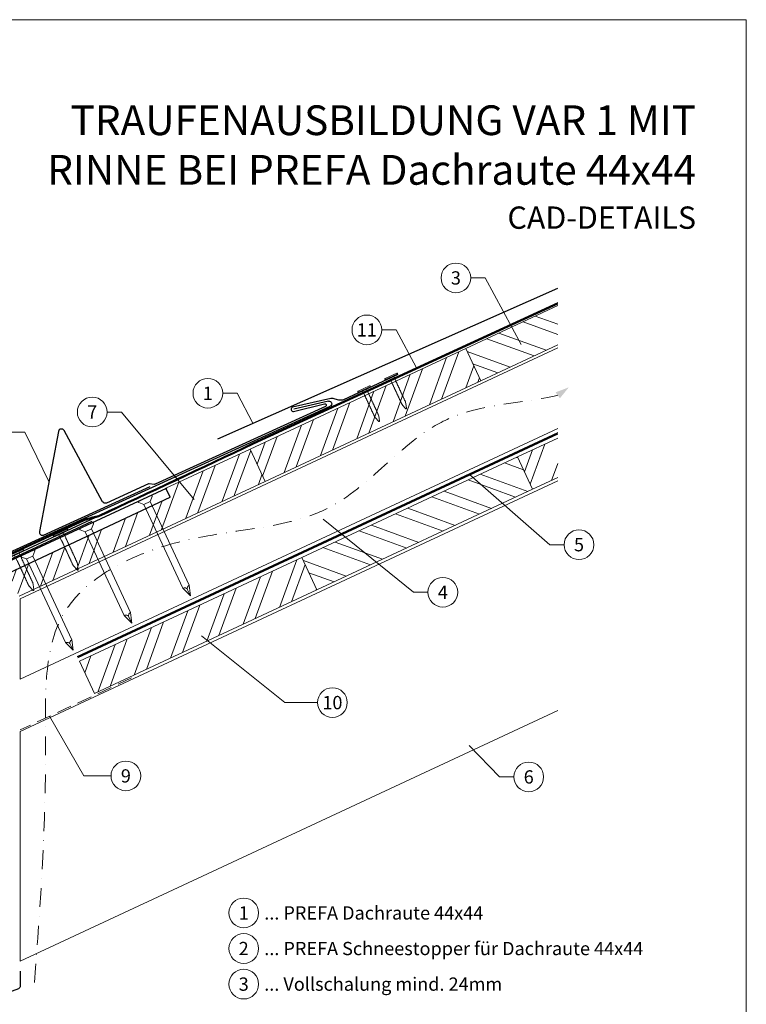
# Model space of a CAD drawing. Units: millimetres. Extents: x -19674 to 48855, y -21848 to -17013.
# Drawn here: x 16077 to 16565, y -21468 to -20806 of the extents above; entities that cross this region are included whole.
import ezdxf
from ezdxf.enums import TextEntityAlignment as Align

# ---------------------------------------------------------------- set-up
doc = ezdxf.new("R2010")
doc.units = ezdxf.units.MM
for name, pattern in [('ACDINTGL', [3, 2, -1]), ('GESTRICHELT', [0.75, 0.5, -0.25]), ('STRICHPUNKT', [25.4, 12.7, -6.35, 0, -6.35]), ('Trennlage', [30, 12, -18])]:
    doc.linetypes.add(name, pattern=pattern)
for name, color, linetype, lineweight, true_color in [('01_PREFA-Dachprodukt', 7, 'Continuous', 25, 0xe1000f), ('01_PREFA-Lochblech', 7, 'Continuous', 15, 0xff7f7f), ('02_Nägel', 7, 'Continuous', 15, 0xff7f7f), ('02_PREFA-Schneefang', 7, 'Continuous', 25, 0xff7f7f), ('02_Saumstreifen', 7, 'Continuous', 25, 0xff7f7f), ('04_Trennlage', 7, 'Continuous', 25, 0x505f69), ('04_Trennlage_Linie', 7, 'Continuous', 0, 0x505f69), ('04_Unterdach', 7, 'Continuous', 25, 0x505f69), ('04_Unterdach_Linie', 7, 'Continuous', 0, 0x505f69), ('06_Holz', 7, 'Continuous', 15, 0x8296a0), ('06_Holzschfraffur', 7, 'Continuous', 13, 0xdce6eb), ('08_Bemassung', 7, 'Continuous', 5, 0x505f69), ('09_Luft', 7, 'Continuous', 5, 0x8296a0), ('10_Blattrahmen', 7, 'Continuous', 20, 0x000000), ('99_Text_1_DE', 7, 'Continuous', 25, 0xe1000f), ('99_Text_3_DE', 7, 'Continuous', 5, 0x505f69)]:
    doc.layers.add(name, color=color, linetype=linetype, lineweight=lineweight, true_color=true_color)
doc.layers.add('99_Text_2_DE', color=7, linetype='Continuous')
doc.styles.add('Arial', font='arial.ttf')
doc.styles.add('PREFA-Details_Ü_20', font='txt', dxfattribs={"height": 20})
doc.styles.add('PREFA_Standard', font='arial.ttf', dxfattribs={"height": 20})

# ---------------------------------------------------------------- blocks, each defined once
blk = doc.blocks.new('A$C4F181475')
for p, q in [((-5.08, 0), (5.08, 0)), ((-2.6, -3.7), (-5.43, -0.85)), ((-2.6, -3.7), (-2.6, -72.65)), ((-2.6, -3.7), (2.6, -3.7)), ((2.6, -3.7), (5.43, -0.85)), ((2.6, -3.7), (2.6, -72.65)), ((0, -80.15), (-2.6, -72.65)), ((2.6, -72.65), (0, -80.15)), ((0, -75.14), (0, -80.15))]:
    blk.add_line(p, q)
for centre, start, end in [((-5.08, -0.5), 90, 224.86591), ((5.08, -0.5), 315.13409, 90)]:
    blk.add_arc(centre, 0.5, start, end)
for points in [[(-2.6, -72.65), (-1.67, -72.9), (-0.25, -73.97), (0, -75.14)], [(2.6, -72.65), (1.67, -72.9), (0.25, -73.97), (0, -75.14)]]:
    blk.add_spline(points, degree=3)
blk = doc.blocks.new('A$C4BAB4951')
for p, q in [((-23.67, -0.01), (-23.67, 0.01)), ((-23.39, 0.39), (-20.4, 1.28)), ((-20.32, 1.29), (-19.6, 1.35)), ((-3.67, 1.5), (-0.4, 1.5)), ((-0.4, 1.5), (0, 2)), ((-0.4, -1.5), (-0.4, 1.5)), ((0, -4.3), (0, 4.3)), ((0.7, -4.3), (0.7, 4.3)), ((-23.39, -0.39), (-20.4, -1.28)), ((-20.32, -1.29), (-19.6, -1.35)), ((-3.67, -1.5), (-0.4, -1.5)), ((-0.4, -1.5), (0, -2))]:
    blk.add_line(p, q)
at = {"extrusion": (0, 0, -1)}
for centre, radius, start, end in [((23.27, 0.01), 0.4, 360, 73.50642), ((20.28, 0.9), 0.4, 73.50642, 85.18801), ((19.6, 1.91), 0.553, 244.51957, 270), ((18.58, -0.22), 1.8, 64.51957, 71.67114), ((19.1, 1.33), 0.17, 71.67114, 153.73682), ((18.86, 1.45), 0.0923, 267.8027, 333.73682), ((18.86, 1.91), 0.552, 244.5057, 269.67346), ((17.85, -0.22), 1.8, 64.51957, 71.67114), ((18.36, 1.33), 0.17, 71.67114, 153.73682), ((18.13, 1.45), 0.0923, 267.8027, 333.73682), ((18.13, 1.91), 0.551, 244.49638, 269.33242), ((17.12, -0.22), 1.8, 64.51957, 71.67114), ((17.63, 1.33), 0.17, 71.67114, 153.73682), ((17.39, 1.45), 0.0923, 267.8027, 333.73682), ((17.39, 1.91), 0.552, 244.50618, 269.67298), ((16.38, -0.22), 1.8, 64.51957, 71.67114), ((16.89, 1.33), 0.17, 71.67114, 153.73682), ((16.66, 1.45), 0.0923, 267.8027, 333.73682), ((16.66, 1.91), 0.551, 244.49638, 269.33242), ((15.65, -0.22), 1.8, 64.51957, 71.67114), ((16.16, 1.33), 0.17, 71.67114, 153.73682), ((15.93, 1.45), 0.0923, 267.8027, 333.73682), ((15.93, 1.91), 0.552, 244.5057, 269.67346), ((14.91, -0.22), 1.8, 64.51957, 71.67114), ((15.43, 1.33), 0.17, 71.67114, 153.73682), ((15.19, 1.45), 0.0923, 267.8027, 333.73682), ((15.19, 1.91), 0.551, 244.49638, 269.33242), ((14.18, -0.22), 1.8, 64.51957, 71.67114), ((14.69, 1.33), 0.17, 71.67114, 153.73682), ((14.46, 1.45), 0.0923, 267.8027, 333.73682), ((14.46, 1.91), 0.552, 244.5057, 269.67346), ((13.45, -0.22), 1.8, 64.51957, 71.67114), ((13.96, 1.33), 0.17, 71.67114, 153.73682), ((13.72, 1.45), 0.0923, 267.8027, 333.73682), ((13.73, 1.91), 0.551, 244.49638, 269.33242), ((12.71, -0.22), 1.8, 64.51957, 71.67114), ((13.23, 1.33), 0.17, 71.67114, 153.73682), ((12.99, 1.45), 0.0923, 267.8027, 333.73682), ((12.99, 1.91), 0.552, 244.5057, 269.67346), ((11.98, -0.22), 1.8, 64.51957, 71.67114), ((12.49, 1.33), 0.17, 71.67114, 153.73682), ((12.26, 1.45), 0.0923, 267.8027, 333.73682), ((12.25, 1.92), 0.57, 244.70729, 270.37059), ((11.23, -0.22), 1.8, 64.51957, 71.67114), ((11.74, 1.33), 0.17, 71.67114, 153.73682), ((11.51, 1.45), 0.0923, 267.8027, 333.73682), ((11.51, 1.91), 0.551, 244.49638, 269.33242), ((10.5, -0.22), 1.8, 64.51957, 71.67114), ((11.01, 1.33), 0.17, 71.67114, 153.73682), ((10.78, 1.45), 0.0923, 267.8027, 333.73682), ((10.78, 1.91), 0.552, 244.5057, 269.67346), ((9.76, -0.22), 1.8, 64.51957, 71.67114), ((10.28, 1.33), 0.17, 71.67114, 153.73682), ((10.04, 1.45), 0.0923, 267.8027, 333.73682), ((10.04, 1.91), 0.551, 244.49638, 269.33242), ((9.03, -0.22), 1.8, 64.51957, 71.67114), ((9.54, 1.33), 0.17, 71.67114, 153.73682), ((9.31, 1.45), 0.0923, 267.8027, 333.73682), ((9.31, 1.91), 0.552, 244.50618, 269.67298), ((8.29, -0.22), 1.8, 64.51957, 71.67114), ((8.81, 1.33), 0.17, 71.67114, 153.73682), ((8.57, 1.45), 0.0923, 267.8027, 333.73682), ((8.58, 1.91), 0.551, 244.49837, 269.33043), ((7.56, -0.22), 1.8, 64.51957, 71.67114), ((8.08, 1.33), 0.17, 71.67114, 153.73682), ((7.84, 1.45), 0.0923, 267.8027, 333.73682), ((7.84, 1.91), 0.552, 244.5057, 269.67346), ((6.83, -0.22), 1.8, 64.51957, 71.67114), ((7.34, 1.33), 0.17, 71.67114, 153.73682), ((7.11, 1.45), 0.0923, 267.8027, 333.73682), ((7.11, 1.91), 0.551, 244.49638, 269.33242), ((6.1, -0.22), 1.8, 64.51957, 71.67114), ((6.61, 1.33), 0.17, 71.67114, 153.73682), ((6.37, 1.45), 0.0923, 267.8027, 333.73682), ((6.37, 1.91), 0.552, 244.5057, 269.67346), ((5.36, -0.22), 1.8, 64.51957, 71.67114), ((5.87, 1.33), 0.17, 71.67114, 153.73682), ((5.64, 1.45), 0.0923, 267.8027, 333.73682), ((5.64, 1.91), 0.552, 244.5057, 269.67346), ((4.62, -0.22), 1.8, 64.51957, 71.67114), ((5.14, 1.33), 0.17, 71.67114, 153.73682), ((4.9, 1.45), 0.0923, 267.8027, 333.73682), ((4.91, 1.9), 0.551, 244.49638, 269.33242), ((3.89, -0.22), 1.8, 64.51957, 71.67114), ((4.41, 1.33), 0.17, 71.67114, 153.73682), ((4.17, 1.45), 0.0923, 267.8027, 333.73682), ((4.17, 1.91), 0.552, 244.5057, 269.67346), ((3.16, -0.22), 1.8, 64.51957, 71.67114), ((3.67, 1.33), 0.17, 71.67114, 90), ((-0.35, 4.3), 0.35, 0, 180), ((23.27, -0.01), 0.4, 286.49358, 0), ((20.28, -0.9), 0.4, 274.81199, 286.49358), ((19.6, -1.91), 0.553, 90, 115.48043), ((18.58, 0.22), 1.8, 288.32886, 295.48043), ((19.1, -1.33), 0.17, 206.26318, 288.32886), ((18.86, -1.45), 0.0923, 26.26318, 92.1973), ((18.86, -1.91), 0.552, 90.32654, 115.4943), ((17.85, 0.22), 1.8, 288.32886, 295.48043), ((18.36, -1.33), 0.17, 206.26318, 288.32886), ((18.13, -1.45), 0.0923, 26.26318, 92.1973), ((18.13, -1.91), 0.551, 90.66758, 115.50362), ((17.12, 0.22), 1.8, 288.32886, 295.48043), ((17.63, -1.33), 0.17, 206.26318, 288.32886), ((17.39, -1.45), 0.0923, 26.26318, 92.1973), ((17.39, -1.91), 0.552, 90.32702, 115.49382), ((16.38, 0.22), 1.8, 288.32886, 295.48043), ((16.89, -1.33), 0.17, 206.26318, 288.32886), ((16.66, -1.45), 0.0923, 26.26318, 92.1973), ((16.66, -1.91), 0.551, 90.66758, 115.50362), ((15.65, 0.22), 1.8, 288.32886, 295.48043), ((16.16, -1.33), 0.17, 206.26318, 288.32886), ((15.93, -1.45), 0.0923, 26.26318, 92.1973), ((15.93, -1.91), 0.552, 90.32654, 115.4943), ((14.91, 0.22), 1.8, 288.32886, 295.48043), ((15.43, -1.33), 0.17, 206.26318, 288.32886), ((15.19, -1.45), 0.0923, 26.26318, 92.1973), ((15.19, -1.91), 0.551, 90.66758, 115.50362), ((14.18, 0.22), 1.8, 288.32886, 295.48043), ((14.69, -1.33), 0.17, 206.26318, 288.32886), ((14.46, -1.45), 0.0923, 26.26318, 92.1973), ((14.46, -1.91), 0.552, 90.32654, 115.4943), ((13.45, 0.22), 1.8, 288.32886, 295.48043), ((13.96, -1.33), 0.17, 206.26318, 288.32886), ((13.72, -1.45), 0.0923, 26.26318, 92.1973), ((13.73, -1.91), 0.551, 90.66758, 115.50362), ((12.71, 0.22), 1.8, 288.32886, 295.48043), ((13.23, -1.33), 0.17, 206.26318, 288.32886), ((12.99, -1.45), 0.0923, 26.26318, 92.1973), ((12.99, -1.91), 0.552, 90.32654, 115.4943), ((11.98, 0.22), 1.8, 288.32886, 295.48043), ((12.49, -1.33), 0.17, 206.26318, 288.32886), ((12.26, -1.45), 0.0923, 26.26318, 92.1973), ((12.25, -1.92), 0.57, 89.62941, 115.29271), ((11.23, 0.22), 1.8, 288.32886, 295.48043), ((11.74, -1.33), 0.17, 206.26318, 288.32886), ((11.51, -1.45), 0.0923, 26.26318, 92.1973), ((11.51, -1.91), 0.551, 90.66758, 115.50362), ((10.5, 0.22), 1.8, 288.32886, 295.48043), ((11.01, -1.33), 0.17, 206.26318, 288.32886), ((10.78, -1.45), 0.0923, 26.26318, 92.1973), ((10.78, -1.91), 0.552, 90.32654, 115.4943), ((9.76, 0.22), 1.8, 288.32886, 295.48043), ((10.28, -1.33), 0.17, 206.26318, 288.32886), ((10.04, -1.45), 0.0923, 26.26318, 92.1973), ((10.04, -1.91), 0.551, 90.66758, 115.50362), ((9.03, 0.22), 1.8, 288.32886, 295.48043), ((9.54, -1.33), 0.17, 206.26318, 288.32886), ((9.31, -1.45), 0.0923, 26.26318, 92.1973), ((9.31, -1.91), 0.552, 90.32702, 115.49382), ((8.29, 0.22), 1.8, 288.32886, 295.48043), ((8.81, -1.33), 0.17, 206.26318, 288.32886), ((8.57, -1.45), 0.0923, 26.26318, 92.1973), ((8.58, -1.91), 0.551, 90.66957, 115.50163), ((7.56, 0.22), 1.8, 288.32886, 295.48043), ((8.08, -1.33), 0.17, 206.26318, 288.32886), ((7.84, -1.45), 0.0923, 26.26318, 92.1973), ((7.84, -1.91), 0.552, 90.32654, 115.4943), ((6.83, 0.22), 1.8, 288.32886, 295.48043), ((7.34, -1.33), 0.17, 206.26318, 288.32886), ((7.11, -1.45), 0.0923, 26.26318, 92.1973), ((7.11, -1.91), 0.551, 90.66758, 115.50362), ((6.1, 0.22), 1.8, 288.32886, 295.48043), ((6.61, -1.33), 0.17, 206.26318, 288.32886), ((6.37, -1.45), 0.0923, 26.26318, 92.1973), ((6.37, -1.91), 0.552, 90.32654, 115.4943), ((5.36, 0.22), 1.8, 288.32886, 295.48043), ((5.87, -1.33), 0.17, 206.26318, 288.32886), ((5.64, -1.45), 0.0923, 26.26318, 92.1973), ((5.64, -1.91), 0.552, 90.32654, 115.4943), ((4.62, 0.22), 1.8, 288.32886, 295.48043), ((5.14, -1.33), 0.17, 206.26318, 288.32886), ((4.9, -1.45), 0.0923, 26.26318, 92.1973), ((4.91, -1.9), 0.551, 90.66758, 115.50362), ((3.89, 0.22), 1.8, 288.32886, 295.48043), ((4.41, -1.33), 0.17, 206.26318, 288.32886), ((4.17, -1.45), 0.0923, 26.26318, 92.1973), ((4.17, -1.91), 0.552, 90.32654, 115.4943), ((3.16, 0.22), 1.8, 288.32886, 295.48043), ((3.67, -1.33), 0.17, 270, 288.32886), ((-0.35, -4.3), 0.35, 180, 360)]:
    blk.add_arc(centre, radius, start, end, dxfattribs=at)

msp = doc.modelspace()

# ---------------------------------------------------------------- hatches: boundary and pattern name
at = {"layer": '06_Holzschfraffur'}
h = msp.add_hatch(dxfattribs=at)
h.set_pattern_fill('ANSI32', color=256, scale=2, angle=294.988883, style=0)
h.set_pattern_definition([(339.98888, (9438.952, -21725.523), (6.518957, 17.89988), []), (339.98888, (9442.745, -21733.663), (6.518957, 17.89988), [])])
h.paths.add_polyline_path([(16438.614, -21024.474), (16438.614, -20997.993), (16376.703, -21026.858), (16386.845, -21048.61)])
h = msp.add_hatch(dxfattribs=at)
h.set_pattern_fill('ANSI32', color=256, scale=2, angle=24.988883, style=0)
h.set_pattern_definition([(69.98888, (9148.925, -21860.744), (-17.89988, 6.518957), []), (69.98888, (9157.065, -21856.95), (-17.89988, 6.518957), [])])
h.paths.add_polyline_path([(16241.832, -21116.221), (16386.845, -21048.61), (16376.703, -21026.858), (16231.69, -21094.469)])
h = msp.add_hatch(dxfattribs=at)
h.set_pattern_fill('ANSI32', color=256, scale=2, angle=24.988883, style=0)
h.set_pattern_definition([(69.98888, (9328.822, -21865.996), (-17.89988, 6.518957), []), (69.98888, (9336.962, -21862.203), (-17.89988, 6.518957), [])])
h.paths.add_polyline_path([(16438.614, -21113.601), (16438.614, -21087.12), (16411.587, -21099.721), (16421.729, -21121.473)])
h = msp.add_hatch(dxfattribs=at)
h.set_pattern_fill('ANSI32', color=256, scale=2, angle=24.992239, style=0)
h.set_pattern_definition([(69.99224, (9375.081, -23929.098), (-17.90026, 6.51791), []), (69.99224, (9383.22, -23925.304), (-17.90026, 6.51791), [])])
h.paths.add_polyline_path([(16069.186, -21177.766), (16076.411, -21193.252), (16241.791, -21116.133), (16231.69, -21094.481), (16175.18, -21120.799), (16177.968, -21126.782)])
h = msp.add_hatch(dxfattribs=at)
h.set_pattern_fill('ANSI32', color=256, scale=2, angle=294.988883, style=0)
h.set_pattern_definition([(339.98888, (9328.822, -21865.996), (6.518957, 17.89988), []), (339.98888, (9332.616, -21874.136), (6.518957, 17.89988), [])])
h.paths.add_polyline_path([(16276.716, -21189.083), (16421.729, -21121.473), (16411.587, -21099.721), (16266.574, -21167.331)])
h = msp.add_hatch(dxfattribs=at)
h.set_pattern_fill('ANSI32', color=256, scale=2, angle=25, style=0)
h.set_pattern_definition([(70, (9509.972, -24016.08), (-17.901144, 6.515484), []), (70, (9518.11, -24012.285), (-17.901144, 6.515484), [])])
h.paths.add_polyline_path([(16276.716, -21189.083), (16266.573, -21167.332), (16117.032, -21237.064), (16127.175, -21258.815)])

# ---------------------------------------------------------------- linework, layer by layer
at = {"layer": '01_PREFA-Dachprodukt', "extrusion": (-1.01856e-07, -4.5138e-08, -1)}
msp.add_line((16210.144, -21087.475, 0), (16438.614, -20986.227, 0), dxfattribs=at)
at = {"layer": '01_PREFA-Dachprodukt', "extrusion": (-2.28609e-12, 9.06306e-12, -1)}
msp.add_line((16284.492, -21062.334, 0), (16261.151, -21067.695, 10151.391), dxfattribs=at)
at = {"layer": '01_PREFA-Dachprodukt', "extrusion": (-3.88425e-12, 8.50164e-12, -1)}
msp.add_line((15991.166, -21199.859, 0), (16285.608, -21065.669, 0), dxfattribs=at)
at = {"layer": '01_PREFA-Dachprodukt', "elevation": 0}
msp.add_lwpolyline([(16175.304, -21121.054), (16040.296, -21183.575, 0.2921953), (16033.338, -21194.464), (16033.338, -21274.51, -0.9061898), (15879.308, -21294.509), (15872.488, -21296.088, 0.9050354), (16040.338, -21274.514), (16040.338, -21194.465, -0.2914734), (16043.225, -21189.933), (16177.968, -21126.782), (16175.174, -21120.79)], format="xyb", dxfattribs=at)
at = {"layer": '01_PREFA-Dachprodukt', "ltscale": 10, "elevation": 0}
for points in [[(16125.234, -21143.068), (16027.985, -21188.389, 0.2583096), (16026.845, -21189.955), (16012.41, -21296.377, 0.889798), (16016.258, -21297.365), (16021.713, -21283.21)], [(16077.238, -21445.317), (16077.238, -21455.317, -0.3137494), (16075.933, -21457.192), (16048.933, -21467.192, -0.5223604), (16046.238, -21465.317), (16046.238, -21234.103, 1), (16044.238, -21234.103), (16043.92, -21246.098)]]:
    msp.add_lwpolyline(points, format="xyb", dxfattribs=at)
at = {"layer": '01_PREFA-Dachprodukt', "extrusion": (-3.88425e-12, 8.50164e-12, -1)}
msp.add_arc((-16284.875, -21064.061, 0), 1.768, 77.499168, 245.499168, dxfattribs=at)
at = {"layer": '01_PREFA-Lochblech', "linetype": 'ACDINTGL', "ltscale": 5, "elevation": 0}
msp.add_lwpolyline([(16152.009, -21248.314), (16077.238, -21283.18)], dxfattribs=at)
at = {"layer": '02_Nägel'}
for points in [[(16151.412, -21204.259, 0), (16151.185, -21204.433, 0), (16150.538, -21204.927, 0), (16149.795, -21206.058, 0), (16150.111, -21206.928, 0), (16150.237, -21207.276, 0)], [(16147.171, -21206.237, 0), (16147.45, -21206.175, 0), (16148.244, -21205.997, 0), (16149.588, -21206.154, 0), (16150.052, -21206.955, 0), (16150.237, -21207.276, 0)], [(16107.729, -21224.548, 0), (16108.008, -21224.485, 0), (16108.802, -21224.308, 0), (16110.146, -21224.465, 0), (16110.609, -21225.266, 0), (16110.795, -21225.587, 0)], [(16111.97, -21222.57, 0), (16111.743, -21222.744, 0), (16111.096, -21223.238, 0), (16110.353, -21224.368, 0), (16110.668, -21225.238, 0), (16110.795, -21225.587, 0)]]:
    msp.add_open_spline(points, degree=3, knots=[0, 0, 0, 0, 0.9658325, 2.7451822, 3.9334678, 3.9334678, 3.9334678, 3.9334678], dxfattribs=at)
at = {"layer": '02_PREFA-Schneefang', "elevation": 0}
msp.add_lwpolyline([(16331.114, -21044.265), (16294.604, -21061.287, -0.127485), (16291.376, -21061.498), (16289.024, -21060.892, 0.094221), (16285.958, -21060.499), (16260.287, -21066.316, 0.867363), (16261.002, -21069.173), (16281.778, -21063.953, -0.913144), (16282.437, -21065.833), (16167.856, -21118.052, -0.072219), (16167.305, -21118.213), (16163.983, -21117.71, 0.072219), (16163.431, -21117.871), (16135.202, -21130.736, -0.394258), (16132.614, -21129.869), (16106.628, -21082.015, 0.707523), (16102.902, -21082.602), (16090.125, -21149.873, 0.635878), (16092.884, -21152.221), (16164.525, -21119.571)], format="xyb", dxfattribs=at)
at = {"layer": '02_Saumstreifen', "elevation": 0}
msp.add_lwpolyline([(15992.203, -21203.947), (15995.391, -21202.328, 0.2806175), (15996.485, -21200.558, -0.6092077), (16002.097, -21197.707, 0.2806175), (16004.171, -21197.867), (16128.021, -21140.299)], format="xyb", dxfattribs=at)
at = {"layer": '04_Trennlage', "linetype": 'Trennlage', "ltscale": 0.5, "const_width": 1, "elevation": 0, "flags": 128}
msp.add_lwpolyline([(16040.086, -21179.026), (16120.533, -21141.949, 0.0068006), (16125.009, -21140.781), (16129.906, -21139.548, 0.0010045), (16233.909, -21090.813), (16438.614, -20996.4)], format="xyb", dxfattribs=at)
at = {"layer": '04_Trennlage_Linie', "ltscale": 5, "elevation": 0, "flags": 128}
for points in [[(16039.877, -21178.572), (16120.344, -21141.485, 0.0068421), (16124.835, -21140.312), (16129.739, -21139.077, 0.0009949), (16233.698, -21090.36), (16438.614, -20995.849)], [(16040.296, -21179.48), (16120.722, -21142.412, 0.0067592), (16125.183, -21141.25), (16130.072, -21140.02, 0.0010141), (16234.12, -21091.266), (16438.614, -20996.952)]]:
    msp.add_lwpolyline(points, format="xyb", dxfattribs=at)
at = {"layer": '04_Unterdach', "linetype": 'Trennlage', "ltscale": 0.5, "const_width": 1, "elevation": 0}
msp.add_lwpolyline([(16115.779, -21234.376), (16438.614, -21083.9)], dxfattribs=at)
at = {"layer": '04_Unterdach_Linie', "ltscale": 5, "elevation": 0}
for points in [[(16115.567, -21233.923), (16438.614, -21083.349)], [(16115.99, -21234.829), (16438.614, -21084.452)]]:
    msp.add_lwpolyline(points, dxfattribs=at)
at = {"layer": '06_Holz', "elevation": 0}
for points in [[(16438.614, -20997.993), (16376.703, -21026.858), (16386.845, -21048.61), (16438.614, -21024.474)], [(16077.238, -21249.076), (16077.238, -21195.024), (16438.614, -21026.512)], [(16438.614, -21080.564), (16077.238, -21249.076)], [(16438.614, -21087.12), (16411.587, -21099.721), (16421.729, -21121.473), (16438.614, -21113.601)], [(16076.415, -21193.259), (16241.832, -21116.221), (16231.69, -21094.469), (16175.18, -21120.787)], [(16438.614, -21115.748), (16077.238, -21284.26), (16077.238, -21438.733), (16438.614, -21270.221)], [(16175.18, -21120.787), (16177.968, -21126.782)], [(16177.968, -21126.782), (16069.186, -21177.766)]]:
    msp.add_lwpolyline(points, dxfattribs=at)
for points in [[(16241.832, -21116.221), (16386.845, -21048.61), (16376.703, -21026.858), (16231.69, -21094.469)], [(16276.716, -21189.083), (16421.729, -21121.473), (16411.587, -21099.721), (16266.574, -21167.331)], [(16127.175, -21258.815), (16276.716, -21189.083), (16266.573, -21167.332), (16117.032, -21237.064)]]:
    msp.add_lwpolyline(points, close=True, dxfattribs=at)
at = {"layer": '08_Bemassung'}
for p, q in [((16380.12, -20979.418, 0), (16389.826, -20979.418, 0)), ((16389.826, -20979.418, 0), (16414.052, -21024.261, 0)), ((16320.275, -21014.344, 0), (16329.981, -21014.344, 0)), ((16329.981, -21014.344, 0), (16343.682, -21039.82, 0)), ((16213.355, -21056.935, 0), (16223.062, -21056.935, 0)), ((16223.062, -21056.935, 0), (16233.585, -21077.087, 0)), ((16135.597, -21069.539, 0), (16145.304, -21069.539, 0)), ((16145.304, -21069.539, 0), (16194.089, -21128.434, 0)), ((16070.628, -21083.042, 0), (16080.334, -21083.042, 0)), ((16080.334, -21083.042, 0), (16096.514, -21116.237, 0)), ((16433.187, -21158.722, 0), (16379.284, -21111.511, 0)), ((16341.644, -21190.693, 0), (16280.905, -21141.624, 0)), ((16442.894, -21158.722, 0), (16433.187, -21158.722, 0)), ((16351.351, -21190.693, 0), (16341.644, -21190.693, 0)), ((16255.151, -21264.869, 0), (16199.154, -21219.89, 0)), ((16277.082, -21264.869, 0), (16255.151, -21264.869, 0)), ((16120.063, -21314.142, 0), (16096.878, -21274.022, 0)), ((16399.385, -21314.819, 0), (16379.031, -21293.651, 0)), ((16138.231, -21314.142, 0), (16120.063, -21314.142, 0)), ((16409.092, -21314.819, 0), (16399.385, -21314.819, 0))]:
    msp.add_line(p, q, dxfattribs=at)
for centre in [(16370.124, -20979.418, 0), (16310.279, -21014.344, 0), (16203.359, -21056.935, 0), (16125.601, -21069.539, 0), (16452.89, -21158.722, 0), (16361.347, -21190.693, 0), (16287.078, -21264.869, 0), (16148.227, -21314.142, 0), (16419.088, -21314.819, 0)]:
    msp.add_circle(centre, 9.996, dxfattribs=at)
at = {"layer": '09_Luft', "linetype": 'STRICHPUNKT'}
msp.add_open_spline([(16086.844, -21453.09, 0), (16090.698, -21399.962, 0), (16096.521, -21319.702, 0), (16091.466, -21192.887, 0), (16190.987, -21147.021, 0), (16292.203, -21148.551, 0), (16351.922, -21064.32, 0), (16413.965, -21063.954, 0), (16438.614, -21058.301, 0)], degree=3, knots=[0, 0, 0, 0, 164.1546068, 247.9880565, 346.4845247, 445.4880762, 542.4238274, 618.1751818, 618.1751818, 618.1751818, 618.1751818], dxfattribs=at)
at = {"layer": '09_Luft', "linetype": 'GESTRICHELT'}
msp.add_solid([(16438.614, -21058.301, 0), (16437.181, -21056.311, 0), (16440.047, -21060.291, 0), (16446.042, -21052.953, 0)], dxfattribs=at)
at = {"layer": '10_Blattrahmen'}
msp.add_lwpolyline([(15830.388, -21845.343), (16565.387, -21845.343), (16565.387, -20805.845), (15830.388, -20805.845)], close=True, dxfattribs=at)
at = {"layer": '99_Text_3_DE'}
for centre in [(16227.452, -21406.239), (16227.452, -21430.158), (16227.452, -21454.077)]:
    msp.add_circle(centre, 9.996, dxfattribs=at)

# ---------------------------------------------------------------- block references
at = {"layer": '02_Nägel', "rotation": 114.9902499227741}
for p in [(16326.772, -21045.847, 0), (16308.509, -21054.36, 0)]:
    msp.add_blockref('A$C4BAB4951', p, dxfattribs=at)
at = {"layer": '02_Nägel'}
for name, p, xscale, yscale, zscale, rotation in [('A$C4F181475', (16161.101, -21127.679, 0), 0.9000000000000004, 0.9000000000000004, 0.9000000000000004, 24.99999999999996), ('A$C4F181475', (16121.659, -21145.989, 0), 0.9000000000000004, 0.9000000000000004, 0.9000000000000004, 24.99999999999996), ('A$C4BAB4951', (16104.575, -21151.03), 1.15, 1.15, 1.15, 114.7131268425963), ('A$C4BAB4951', (16074.791, -21164.712), 1.15, 1.15, 1.15, 114.7131268425963), ('A$C4F181475', (16082.216, -21164.3, 0), 0.9000000000000004, 0.9000000000000004, 0.9000000000000004, 24.99999999999996)]:
    msp.add_blockref(name, p, dxfattribs=dict(at, xscale=xscale, yscale=yscale, zscale=zscale, rotation=rotation))

# ---------------------------------------------------------------- texts
at = {"layer": '08_Bemassung', "style": 'PREFA_Standard'}
for s, p in [('3', (16370.124, -20979.418, 0)), ('11', (16310.279, -21014.344, 0)), ('1', (16203.359, -21056.935, 0)), ('7', (16125.601, -21069.539, 0)), ('5', (16452.89, -21158.722, 0)), ('4', (16361.347, -21190.693, 0)), ('10', (16287.078, -21264.869, 0)), ('9', (16148.227, -21314.142, 0)), ('6', (16419.088, -21314.819, 0))]:
    msp.add_text(s, height=8.925, dxfattribs=at).set_placement(p, align=Align.MIDDLE_CENTER)
at = {"layer": '99_Text_1_DE', "insert": (16531.607, -20890.106), "char_height": 20, "attachment_point": 6, "style": 'PREFA-Details_Ü_20'}
msp.add_mtext_dynamic_manual_height_columns('{\\f@Arial Unicode MS|b1|i0|c0|p34;TRAUFENAUSBILDUNG VAR 1 MIT\\PRINNE BEI PREFA Dachraute 44x44}', width=5213.69799, gutter_width=375, heights=[0], dxfattribs=at)
at = {"layer": '99_Text_2_DE', "insert": (16531.607, -20938.899), "char_height": 15, "attachment_point": 6, "style": 'Arial'}
msp.add_mtext_dynamic_manual_height_columns('CAD-DETAILS', width=878.52713, gutter_width=12.5, heights=[0], dxfattribs=at)
at = {"layer": '99_Text_3_DE', "style": 'PREFA_Standard'}
for s, p in [('1', (16227.452, -21406.239)), ('2', (16227.452, -21430.158)), ('3', (16227.452, -21454.077))]:
    msp.add_text(s, height=8.925, dxfattribs=at).set_placement(p, align=Align.MIDDLE_CENTER)
for s, p in [('... PREFA Dachraute 44x44', (16241.268, -21406.239)), ('... PREFA Schneestopper für Dachraute 44x44', (16241.268, -21430.158)), ('... Vollschalung mind. 24mm ', (16241.268, -21454.077))]:
    msp.add_text(s, height=8.925, dxfattribs=at).set_placement(p, align=Align.MIDDLE_LEFT)

doc.saveas('drawing.dxf')
